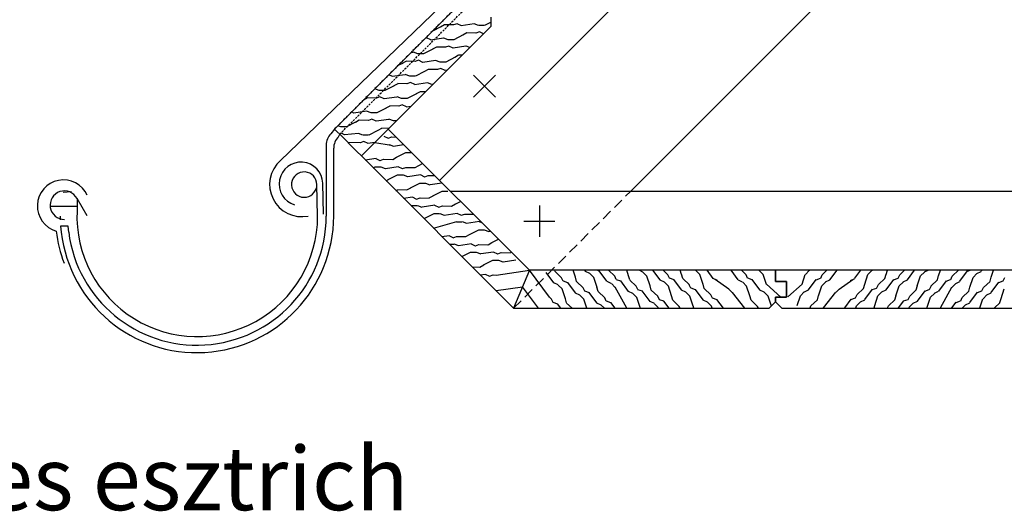
# Model space of a CAD drawing. Extents: x 89 to 2189, y 38 to 3008.
# Drawn here: x 461 to 927, y 1171 to 1404 of the extents above; entities that cross this region are included whole.
import ezdxf

# ---------------------------------------------------------------- set-up
doc = ezdxf.new("R2010")
doc.units = 0
doc.linetypes.add('DASHEDX2', pattern=[1.5, 1, -0.5])
for name, color, linetype in [('ABRA', 5, 'CONTINUOUS'), ('POPISY', 1, 'CONTINUOUS'), ('SRAFF', 1, 'CONTINUOUS')]:
    doc.layers.add(name, color=color, linetype=linetype)
doc.styles.get("Standard").update_dxf_attribs({"font": 'DINProLight_0.ttf'})

msp = doc.modelspace()

# ---------------------------------------------------------------- linework, layer by layer
at = {"layer": 'ABRA', "color": 7}
for p, q in [((750.39, 1322.77), (1047.04, 1619.42)), ((737.92, 1484.98), (584.41, 1337.29)), ((673.68, 1415.76), (610.04, 1352.12)), ((684.28, 1400.91), (684.28, 1405.15)), ((622.77, 1339.39), (684.28, 1400.91)), ((610.04, 1352.12), (608.34, 1349.95)), ((610.04, 1352.12), (613.75, 1348.41)), ((611.89, 1348.48), (612.5, 1349.66)), ((613.75, 1348.41), (613.75, 1348.41)), ((613.75, 1348.41), (619.05, 1343.11)), ((702.35, 1285.27), (635.49, 1352.12)), ((606.1, 1344.54), (606.1, 1310.9)), ((609.65, 1310.9), (609.65, 1343.07)), ((619.05, 1343.11), (619.05, 1343.11)), ((619.05, 1343.11), (620.64, 1341.51)), ((620.64, 1341.51), (622.77, 1339.39)), ((694.89, 1267.27), (622.77, 1339.39)), ((694.89, 1267.27), (622.77, 1339.39)), ((602.05, 1310.84), (601.67, 1325.84)), ((604.9, 1311.82), (604.49, 1326.49)), ((481.55, 1322.26), (485.41, 1322.62)), ((664.85, 1322.77), (1047.08, 1322.77)), ((492.93, 1311.08), (488.05, 1319.21)), ((488.05, 1319.18), (488.05, 1313.36)), ((488.05, 1315.39), (475.36, 1315.39)), ((480.02, 1310.83), (480.02, 1309.15)), ((483.81, 1306.22), (480.27, 1306.22)), ((480.27, 1306.22), (480.57, 1303.33)), ((484.11, 1303.33), (483.81, 1306.22)), ((702.35, 1285.27), (698.62, 1276.27)), ((818.9, 1285.27), (702.35, 1285.27)), ((946.68, 1285.27), (818.9, 1285.27)), ((818.9, 1285.27), (818.9, 1280.02)), ((818.9, 1280.02), (818.9, 1285.27)), ((818.9, 1280.02), (824.15, 1280.02)), ((824.15, 1280.02), (818.9, 1280.02)), ((824.15, 1280.02), (824.15, 1272.52)), ((824.15, 1272.52), (824.15, 1280.02)), ((698.62, 1276.27), (694.89, 1267.27)), ((698.62, 1276.27), (698.62, 1276.27)), ((698.62, 1276.27), (698.62, 1276.27)), ((698.62, 1276.27), (698.62, 1276.27)), ((815.9, 1267.27), (818.9, 1270.27)), ((824.15, 1272.52), (818.9, 1272.52)), ((818.9, 1272.52), (818.9, 1270.27)), ((818.9, 1270.27), (818.9, 1272.52)), ((818.9, 1272.52), (824.15, 1272.52)), ((818.9, 1270.27), (821.9, 1267.27)), ((694.89, 1267.27), (694.89, 1267.27)), ((694.89, 1267.27), (815.9, 1267.27)), ((821.9, 1267.27), (943.68, 1267.27))]:
    msp.add_line(p, q, dxfattribs=at)
at = {"layer": 'ABRA', "color": 7, "linetype": 'DASHEDX2'}
for p, q in [((704.15, 1446.23), (610.04, 1352.12)), ((612.5, 1349.66), (706.6, 1443.77))]:
    msp.add_line(p, q, dxfattribs=at)
at = {"layer": 'ABRA', "color": 7, "linetype": 'DASHEDX2', "ltscale": 5}
msp.add_line((694.89, 1267.27), (750.39, 1322.77), dxfattribs=at)
at = {"layer": 'ABRA', "color": 7}
for centre, radius, start, end in [((613.75, 1344.54), 7.65, 135, 180), ((617.3, 1343.07), 7.65, 135, 180), ((594.55, 1325.9), 15.25, 131.6873, 281.4806), ((594.16, 1326.11), 10.34, 2.0749, 252.6128), ((595.67, 1325.84), 6, 0, 344.4661), ((481.64, 1315.67), 12.37, 24.311, 253.9944), ((482.05, 1316.09), 6.75, 27.266, 270), ((544.88, 1311.04), 64.77, 186.8328, 359.8758), ((544.86, 1311.05), 61.24, 187.2425, 359.8553), ((545.02, 1310.9), 57.03, 177.5265, 359.9366), ((538.72, 1310.53), 60.87, 186.3637, 201.0675)]:
    msp.add_arc(centre, radius, start, end, dxfattribs=at)
at = {"layer": 'SRAFF', "color": 7, "linetype": 'Continuous', "ltscale": 10}
for p, q in [((659.78, 1327.83, 660.25), (899.49, 1567.54, 660.25)), ((675.85, 1377.71), (686.29, 1367.27)), ((675.85, 1367.27), (686.29, 1377.71)), ((707.09, 1315.93), (707.09, 1301.16)), ((699.71, 1308.54), (714.47, 1308.54))]:
    msp.add_line(p, q, dxfattribs=at)
at = {"layer": 'SRAFF', "color": 7}
for p, q in [((660.45, 1400.53), (656.4, 1398.48)), ((662.14, 1401.48), (660.33, 1400.46)), ((666.47, 1401.43), (662.2, 1401.54)), ((668.12, 1402.02), (666.47, 1401.42)), ((670.16, 1401.03), (668.12, 1402.01)), ((676.15, 1401.9), (670.08, 1400.99)), ((678.34, 1401.16), (676.23, 1401.93)), ((681, 1401.18), (678.36, 1401.18)), ((684.28, 1402.82), (681.03, 1401.18)), ((653.7, 1395.29), (652.93, 1395.02)), ((655.74, 1394.31), (653.7, 1395.29)), ((661.73, 1395.17), (655.66, 1394.27)), ((663.92, 1394.44), (661.81, 1395.21)), ((671.02, 1396.68), (666.61, 1394.45)), ((672.71, 1397.63), (670.9, 1396.61)), ((677.04, 1397.58), (672.77, 1397.69)), ((678.7, 1398.17), (677.04, 1397.58)), ((680.61, 1397.24), (678.69, 1398.16)), ((658.29, 1390.91), (656.48, 1389.89)), ((662.62, 1390.85), (658.35, 1390.97)), ((664.28, 1391.45), (662.62, 1390.85)), ((666.58, 1394.45), (663.94, 1394.45)), ((666.31, 1390.46), (664.28, 1391.44)), ((672.31, 1391.32), (666.23, 1390.42)), ((674.1, 1390.73), (672.38, 1391.36)), ((647.32, 1388.45), (646.2, 1388.28)), ((649.5, 1387.71), (647.39, 1388.48)), ((652.16, 1387.73), (649.52, 1387.73)), ((656.6, 1389.96), (652.19, 1387.73)), ((667.17, 1386.11), (662.77, 1383.88)), ((668.86, 1387.06), (667.05, 1386.04)), ((670.45, 1387.08), (668.92, 1387.12)), ((642.18, 1383.23), (640.1, 1382.18)), ((643.87, 1384.18), (642.06, 1383.17)), ((648.2, 1384.13), (643.93, 1384.25)), ((649.86, 1384.72), (648.2, 1384.13)), ((651.89, 1383.73), (649.86, 1384.72)), ((657.89, 1384.6), (651.81, 1383.7)), ((660.07, 1383.87), (657.96, 1384.64)), ((660.43, 1380.88), (658.77, 1380.28)), ((662.73, 1383.88), (660.1, 1383.88)), ((662.46, 1379.89), (660.43, 1380.87)), ((637.47, 1377.01), (635.75, 1377.84)), ((643.47, 1377.88), (637.39, 1376.97)), ((645.65, 1377.14), (643.54, 1377.91)), ((648.31, 1377.16), (645.68, 1377.16)), ((652.75, 1379.39), (648.35, 1377.16)), ((654.44, 1380.34), (652.63, 1379.32)), ((658.77, 1380.28), (654.51, 1380.4)), ((663.37, 1380), (662.38, 1379.85)), ((638.33, 1372.66), (633.93, 1370.43)), ((640.02, 1373.61), (638.22, 1372.6)), ((644.35, 1373.56), (640.09, 1373.68)), ((646.01, 1374.15), (644.36, 1373.56)), ((648.05, 1373.16), (646.01, 1374.14)), ((654.04, 1374.03), (647.96, 1373.13)), ((656.23, 1373.29), (654.11, 1374.06)), ((656.68, 1373.31), (656.25, 1373.31)), ((625.6, 1366.89), (623.8, 1365.87)), ((629.93, 1366.84), (625.67, 1366.95)), ((631.23, 1370.42), (629.12, 1371.19)), ((631.59, 1367.43), (629.94, 1366.83)), ((633.89, 1370.43), (631.26, 1370.43)), ((633.63, 1366.44), (631.59, 1367.42)), ((639.62, 1367.3), (633.55, 1366.4)), ((641.81, 1366.57), (639.69, 1367.34)), ((648.9, 1368.81), (644.5, 1366.59)), ((650.59, 1369.77), (648.79, 1368.75)), ((653.13, 1369.76), (650.66, 1369.83)), ((623.91, 1365.94), (623.8, 1365.88)), ((636.18, 1363.04), (634.37, 1362.02)), ((640.51, 1362.99), (636.24, 1363.1)), ((642.16, 1363.58), (640.51, 1362.98)), ((644.46, 1366.59), (641.83, 1366.59)), ((644.2, 1362.59), (642.16, 1363.57)), ((646.24, 1362.87), (644.12, 1362.56)), ((619.21, 1359.72), (618.14, 1360.23)), ((625.2, 1360.58), (619.13, 1359.68)), ((627.39, 1359.85), (625.27, 1360.62)), ((630.04, 1359.86), (627.41, 1359.86)), ((634.48, 1362.09), (630.08, 1359.86)), ((612.97, 1353.12), (611.55, 1353.64)), ((615.62, 1353.14), (612.99, 1353.14)), ((620.06, 1355.37), (615.66, 1353.14)), ((621.76, 1356.32), (619.95, 1355.3)), ((626.09, 1356.26), (621.82, 1356.38)), ((627.74, 1356.86), (626.09, 1356.26)), ((629.78, 1355.87), (627.74, 1356.85)), ((635.77, 1356.73), (629.7, 1355.83)), ((637.96, 1356), (635.84, 1356.77)), ((639.39, 1356.01), (637.98, 1356.01)), ((613.32, 1350.13), (612.37, 1349.79)), ((614.77, 1349.43), (613.32, 1350.12)), ((621.35, 1350.01), (614.77, 1349.43)), ((623.54, 1349.28), (621.43, 1350.05)), ((626.19, 1349.29), (623.56, 1349.29)), ((630.64, 1351.52), (626.23, 1349.29)), ((632.33, 1352.47), (630.52, 1351.45)), ((635.81, 1352.44), (632.39, 1352.53)), ((633.39, 1348.82), (635.43, 1347.84)), ((635.51, 1347.82), (637.16, 1348.42)), ((637.16, 1348.43), (639.25, 1348.37)), ((622.24, 1345.69), (616.4, 1345.76)), ((623.89, 1346.28), (622.24, 1345.69)), ((625.93, 1345.3), (623.89, 1346.28)), ((629.12, 1345.75), (625.85, 1345.26)), ((629.13, 1345.76), (636.91, 1344.45)), ((635.86, 1344.83), (637.97, 1344.06)), ((638.05, 1344.11), (642.8, 1344.82)), ((639.36, 1338.75), (643.76, 1340.98)), ((643.76, 1340.96), (646.39, 1340.96)), ((646.43, 1340.99), (646.74, 1340.87)), ((624.62, 1337.54), (629.71, 1338.29)), ((628.39, 1333.77), (629.34, 1334.26)), ((629.34, 1334.24), (631.97, 1334.24)), ((629.55, 1338.25), (631.58, 1337.27)), ((631.66, 1337.25), (633.31, 1337.84)), ((632.01, 1334.26), (634.12, 1333.49)), ((633.31, 1337.85), (637.58, 1337.74)), ((634.21, 1333.54), (640.28, 1334.44)), ((637.61, 1337.77), (639.42, 1338.79)), ((640.12, 1334.4), (642.16, 1333.42)), ((648.19, 1333.92), (649.99, 1334.94)), ((649.93, 1334.9), (651.78, 1335.84)), ((635.51, 1328.18), (639.91, 1330.41)), ((639.91, 1330.39), (642.55, 1330.39)), ((642.23, 1333.4), (643.88, 1334)), ((642.58, 1330.41), (644.7, 1329.64)), ((643.88, 1334.01), (648.15, 1333.89)), ((644.78, 1329.69), (650.85, 1330.6)), ((650.69, 1330.55), (652.73, 1329.57)), ((652.8, 1329.55), (654.46, 1330.15)), ((654.45, 1330.16), (657.54, 1330.07)), ((634.53, 1327.63), (635.57, 1328.21)), ((646.08, 1324.33), (650.48, 1326.56)), ((650.48, 1326.55), (653.12, 1326.54)), ((653.15, 1326.57), (655.27, 1325.8)), ((655.35, 1325.85), (660.94, 1326.68)), ((639.08, 1323.08), (640.04, 1323.42)), ((640.03, 1323.44), (644.3, 1323.32)), ((644.34, 1323.35), (646.15, 1324.37)), ((654.91, 1319.5), (656.72, 1320.52)), ((656.65, 1320.48), (661.05, 1322.71)), ((661.06, 1322.7), (663.69, 1322.7)), ((642.76, 1319.39), (647.01, 1320.02)), ((646.33, 1315.83), (646.64, 1315.99)), ((646.64, 1315.97), (649.27, 1315.97)), ((646.84, 1319.98), (648.88, 1319)), ((648.95, 1318.98), (650.61, 1319.58)), ((649.31, 1315.99), (651.42, 1315.23)), ((650.6, 1319.59), (654.87, 1319.47)), ((651.5, 1315.27), (657.58, 1316.18)), ((657.41, 1316.14), (659.45, 1315.15)), ((659.53, 1315.13), (661.18, 1315.73)), ((661.18, 1315.74), (665.44, 1315.62)), ((665.48, 1315.65), (667.29, 1316.67)), ((667.22, 1316.64), (669.72, 1317.9)), ((652.8, 1309.91), (657.21, 1312.14)), ((657.21, 1312.13), (659.84, 1312.13)), ((659.88, 1312.15), (661.99, 1311.38)), ((662.07, 1311.43), (668.15, 1312.33)), ((667.99, 1312.29), (670.02, 1311.31)), ((670.1, 1311.29), (671.75, 1311.88)), ((671.75, 1311.89), (675.83, 1311.78)), ((652.45, 1309.71), (652.87, 1309.95)), ((656.98, 1305.18), (667.94, 1308.32)), ((667.78, 1308.28), (670.41, 1308.28)), ((670.45, 1308.3), (672.56, 1307.53)), ((672.65, 1307.58), (678.72, 1308.48)), ((678.56, 1308.44), (679.75, 1307.87)), ((660.91, 1301.25), (664.3, 1301.76)), ((664.14, 1301.72), (666.17, 1300.74)), ((672.21, 1301.23), (674.01, 1302.25)), ((673.95, 1302.22), (678.35, 1304.44)), ((678.35, 1304.43), (680.98, 1304.43)), ((681.02, 1304.45), (683.13, 1303.68)), ((683.22, 1303.73), (683.8, 1303.82)), ((664.45, 1297.71), (666.56, 1297.71)), ((666.25, 1300.71), (667.9, 1301.31)), ((666.6, 1297.73), (668.71, 1296.96)), ((667.9, 1301.32), (672.17, 1301.2)), ((668.8, 1297.01), (674.87, 1297.91)), ((674.71, 1297.87), (676.75, 1296.89)), ((676.82, 1296.87), (678.47, 1297.46)), ((678.47, 1297.47), (682.74, 1297.36)), ((682.78, 1297.39), (684.58, 1298.4)), ((684.52, 1298.37), (687.66, 1299.96)), ((670.37, 1291.78), (674.5, 1293.87)), ((674.5, 1293.86), (677.14, 1293.86)), ((677.17, 1293.88), (679.29, 1293.11)), ((679.37, 1293.16), (685.44, 1294.06)), ((685.28, 1294.02), (687.32, 1293.04)), ((687.39, 1293.02), (689.05, 1293.61)), ((689.04, 1293.63), (693.31, 1293.51)), ((693.35, 1293.54), (693.81, 1293.8)), ((678.93, 1286.81), (680.74, 1287.83)), ((680.67, 1287.8), (685.07, 1290.03)), ((685.07, 1290.01), (687.71, 1290.01)), ((687.74, 1290.03), (689.86, 1289.26)), ((689.94, 1289.31), (696.02, 1290.21)), ((675.28, 1286.88), (678.89, 1286.78)), ((679.05, 1283.11), (681.6, 1283.49)), ((681.43, 1283.45), (683.47, 1282.47)), ((683.54, 1282.45), (685.2, 1283.04)), ((685.2, 1283.05), (686.57, 1283.02)), ((686.57, 1283.02), (702.35, 1285.27)), ((711.91, 1272.52), (702.35, 1285.27)), ((713.98, 1279.36), (710.32, 1284.29)), ((714.56, 1284.75), (714.41, 1285.27)), ((717.66, 1281.77), (714.56, 1284.71)), ((724.22, 1281.93), (723.12, 1285.27)), ((728.93, 1284.8), (728.58, 1285.27)), ((730.99, 1283.75), (728.95, 1284.7)), ((732.86, 1281.85), (731, 1283.71)), ((735.55, 1284.83), (734.3, 1285.27)), ((739.12, 1280.04), (735.47, 1284.98)), ((742.81, 1282.46), (739.84, 1285.27)), ((749.36, 1282.61), (748.49, 1285.27)), ((756.14, 1284.44), (754.36, 1285.27)), ((758.01, 1282.54), (756.15, 1284.4)), ((764.27, 1280.73), (760.9, 1285.27)), ((767.96, 1283.14), (765.71, 1285.27)), ((768.69, 1281.55), (767.95, 1283.14)), ((774.51, 1283.3), (773.86, 1285.27)), ((775.05, 1281.37), (774.49, 1283.37)), ((781.28, 1285.13), (780.98, 1285.27)), ((783.16, 1283.22), (781.29, 1285.09)), ((784.7, 1278.55), (783.17, 1283.23)), ((789.42, 1281.42), (786.56, 1285.27)), ((801.35, 1280.73), (797.98, 1285.27)), ((805.03, 1283.14), (802.79, 1285.27)), ((805.77, 1281.55), (805.03, 1283.14)), ((811.27, 1285.13), (810.96, 1285.27)), ((813.14, 1283.22), (811.28, 1285.09)), ((814.69, 1278.55), (813.15, 1283.23)), ((831.57, 1278.62, -566.49), (833.09, 1283.27, -566.49)), ((833.11, 1283.26, -566.49), (834.95, 1285.1, -566.49)), ((834.96, 1285.14, -566.49), (835.26, 1285.28, -566.49)), ((840.4, 1281.6, -566.49), (841.14, 1283.17, -566.49)), ((841.13, 1283.18, -566.49), (843.35, 1285.28, -566.49)), ((844.78, 1280.79, -566.49), (848.11, 1285.28, -566.49)), ((856.59, 1281.47, -566.49), (859.42, 1285.28, -566.49)), ((861.26, 1278.62, -566.49), (862.78, 1283.27, -566.49)), ((862.79, 1283.26, -566.49), (864.63, 1285.1, -566.49)), ((864.64, 1285.14, -566.49), (864.94, 1285.28, -566.49)), ((870.82, 1281.42, -566.49), (871.37, 1283.4, -566.49)), ((871.35, 1283.33, -566.49), (871.99, 1285.28, -566.49)), ((877.11, 1281.6, -566.49), (877.85, 1283.17, -566.49)), ((877.84, 1283.18, -566.49), (880.06, 1285.28, -566.49)), ((881.49, 1280.79, -566.49), (884.82, 1285.28, -566.49)), ((887.68, 1282.58, -566.49), (889.53, 1284.42, -566.49)), ((889.54, 1284.46, -566.49), (891.3, 1285.28, -566.49)), ((896.24, 1282.65, -566.49), (897.11, 1285.28, -566.49)), ((902.73, 1282.5, -566.49), (905.67, 1285.28, -566.49)), ((906.38, 1280.11, -566.49), (910, 1284.99, -566.49)), ((909.92, 1284.85, -566.49), (911.15, 1285.28, -566.49)), ((912.58, 1281.9, -566.49), (914.42, 1283.74, -566.49)), ((914.43, 1283.78, -566.49), (916.45, 1284.72, -566.49)), ((916.47, 1284.81, -566.49), (916.82, 1285.28, -566.49)), ((921.14, 1281.97, -566.49), (922.22, 1285.28, -566.49)), ((716.04, 1278.31), (714, 1279.26)), ((717.91, 1276.41), (716.05, 1278.27)), ((718.4, 1280.18), (717.65, 1281.77)), ((720.6, 1279.39), (718.47, 1280.14)), ((724.17, 1274.6), (720.52, 1279.54)), ((724.75, 1280), (724.19, 1282)), ((727.86, 1277.02), (724.76, 1279.95)), ((734.41, 1277.17), (732.87, 1281.86)), ((741.19, 1279), (739.15, 1279.95)), ((743.06, 1277.1), (741.2, 1278.96)), ((743.55, 1280.86), (742.8, 1282.45)), ((745.75, 1280.08), (743.61, 1280.82)), ((749.32, 1275.29), (745.66, 1280.22)), ((749.9, 1280.69), (749.34, 1282.68)), ((753, 1277.7), (749.9, 1280.64)), ((759.56, 1277.86), (758.02, 1282.55)), ((766.33, 1279.69), (764.29, 1280.64)), ((768.21, 1277.78), (766.34, 1279.64)), ((770.9, 1280.76), (768.76, 1281.51)), ((774.47, 1275.98), (770.81, 1280.91)), ((778.15, 1278.39), (775.05, 1281.33)), ((778.89, 1276.79), (778.14, 1278.38)), ((785.24, 1276.62), (784.68, 1278.62)), ((791.48, 1280.37), (789.44, 1281.32)), ((796.89, 1276.27), (790.46, 1280.85)), ((803.41, 1279.69), (801.37, 1280.64)), ((805.29, 1277.78), (803.42, 1279.64)), ((807.98, 1280.76), (805.84, 1281.51)), ((811.55, 1275.98), (807.89, 1280.91)), ((821.52, 1272.52), (814.67, 1278.62)), ((824.81, 1272.66, -566.49), (831.59, 1278.69, -566.49)), ((834.68, 1276.08, -566.49), (838.3, 1280.96, -566.49)), ((838.22, 1280.82, -566.49), (840.33, 1281.56, -566.49)), ((840.88, 1277.87, -566.49), (842.72, 1279.71, -566.49)), ((842.73, 1279.75, -566.49), (844.75, 1280.69, -566.49)), ((849.19, 1276.37, -566.49), (855.56, 1280.9, -566.49)), ((854.55, 1280.43, -566.49), (856.57, 1281.37, -566.49)), ((860.72, 1276.72, -566.49), (861.28, 1278.69, -566.49)), ((867.01, 1276.89, -566.49), (867.75, 1278.46, -566.49)), ((867.74, 1278.47, -566.49), (870.81, 1281.38, -566.49)), ((871.39, 1276.08, -566.49), (875.01, 1280.96, -566.49)), ((874.93, 1280.82, -566.49), (877.04, 1281.56, -566.49)), ((877.59, 1277.87, -566.49), (879.43, 1279.71, -566.49)), ((879.44, 1279.75, -566.49), (881.46, 1280.69, -566.49)), ((886.15, 1277.94, -566.49), (887.67, 1282.59, -566.49)), ((892.64, 1277.79, -566.49), (895.71, 1280.7, -566.49)), ((895.71, 1280.74, -566.49), (896.27, 1282.72, -566.49)), ((896.29, 1275.4, -566.49), (899.91, 1280.28, -566.49)), ((899.82, 1280.14, -566.49), (901.93, 1280.88, -566.49)), ((902, 1280.92, -566.49), (902.74, 1282.49, -566.49)), ((902.48, 1277.19, -566.49), (904.33, 1279.03, -566.49)), ((904.34, 1279.07, -566.49), (906.36, 1280.01, -566.49)), ((911.05, 1277.26, -566.49), (912.57, 1281.91, -566.49)), ((917.53, 1277.11, -566.49), (920.6, 1280.02, -566.49)), ((920.61, 1280.06, -566.49), (921.16, 1282.04, -566.49)), ((921.18, 1274.72, -566.49), (924.8, 1279.6, -566.49)), ((924.72, 1279.46, -566.49), (926.83, 1280.2, -566.49)), ((926.9, 1280.24, -566.49), (927.64, 1281.81, -566.49)), ((686.57, 1275.68), (699.11, 1277.47)), ((706.72, 1267.33), (699.11, 1277.47)), ((719.46, 1271.73), (717.92, 1276.42)), ((726.24, 1273.56), (724.2, 1274.51)), ((728.11, 1271.65), (726.25, 1273.52)), ((728.6, 1275.42), (727.85, 1277.01)), ((730.8, 1274.64), (728.66, 1275.38)), ((734.37, 1269.85), (730.71, 1274.78)), ((734.95, 1275.24), (734.39, 1277.24)), ((738.05, 1272.26), (734.95, 1275.2)), ((748.51, 1267.27), (742.97, 1277.24)), ((751.38, 1274.24), (749.34, 1275.19)), ((753.26, 1272.34), (751.39, 1274.2)), ((753.74, 1276.11), (753, 1277.7)), ((755.95, 1275.32), (753.81, 1276.07)), ((759.52, 1270.53), (755.86, 1275.47)), ((760.1, 1275.93), (759.54, 1277.93)), ((763.2, 1272.95), (760.1, 1275.88)), ((769.75, 1273.1), (768.22, 1277.79)), ((776.53, 1274.93), (774.49, 1275.88)), ((778.4, 1273.03), (776.54, 1274.89)), ((781.09, 1276.01), (778.96, 1276.76)), ((784.66, 1271.22), (781, 1276.15)), ((788.35, 1273.64), (785.25, 1276.57)), ((789.09, 1272.04), (788.34, 1273.63)), ((798.44, 1274.74), (796.89, 1276.27)), ((804.39, 1267.27), (798.53, 1274.72)), ((806.83, 1273.1), (805.3, 1277.79)), ((813.61, 1274.93), (811.57, 1275.88)), ((815.48, 1273.03), (813.62, 1274.89)), ((830.79, 1273.16, -566.49), (832.63, 1275.01, -566.49)), ((832.64, 1275.05, -566.49), (834.66, 1275.99, -566.49)), ((839.35, 1273.24, -566.49), (840.87, 1277.88, -566.49)), ((841.77, 1267.46, -566.49), (847.57, 1274.83, -566.49)), ((847.66, 1274.86, -566.49), (849.19, 1276.37, -566.49)), ((856.92, 1272.18, -566.49), (857.66, 1273.76, -566.49)), ((857.65, 1273.76, -566.49), (860.72, 1276.67, -566.49)), ((861.3, 1271.37, -566.49), (864.92, 1276.26, -566.49)), ((864.83, 1276.11, -566.49), (866.95, 1276.85, -566.49)), ((867.5, 1273.16, -566.49), (869.34, 1275.01, -566.49)), ((869.35, 1275.05, -566.49), (871.37, 1275.99, -566.49)), ((876.06, 1273.24, -566.49), (877.58, 1277.88, -566.49)), ((882.54, 1273.08, -566.49), (885.61, 1275.99, -566.49)), ((885.62, 1276.04, -566.49), (886.17, 1278.01, -566.49)), ((886.19, 1270.69, -566.49), (889.81, 1275.58, -566.49)), ((889.73, 1275.43, -566.49), (891.84, 1276.17, -566.49)), ((891.91, 1276.21, -566.49), (892.65, 1277.78, -566.49)), ((892.39, 1272.48, -566.49), (894.23, 1274.33, -566.49)), ((894.24, 1274.37, -566.49), (896.26, 1275.31, -566.49)), ((897.09, 1267.46, -566.49), (902.57, 1277.33, -566.49)), ((907.44, 1272.4, -566.49), (910.51, 1275.31, -566.49)), ((910.51, 1275.36, -566.49), (911.07, 1277.33, -566.49)), ((911.09, 1270.01, -566.49), (914.71, 1274.9, -566.49)), ((914.62, 1274.75, -566.49), (916.74, 1275.49, -566.49)), ((916.8, 1275.53, -566.49), (917.54, 1277.1, -566.49)), ((917.29, 1271.8, -566.49), (919.13, 1273.64, -566.49)), ((919.14, 1273.69, -566.49), (921.16, 1274.63, -566.49)), ((925.85, 1271.88, -566.49), (927.37, 1276.52, -566.49)), ((712.91, 1271.57), (711.91, 1272.52)), ((713.65, 1269.98), (712.9, 1271.57)), ((715.85, 1269.19), (713.71, 1269.94)), ((717.3, 1267.27), (715.76, 1269.34)), ((720, 1269.8), (719.44, 1271.8)), ((722.63, 1267.27), (720, 1269.76)), ((729.56, 1267.27), (728.12, 1271.66)), ((736.43, 1268.8), (734.39, 1269.75)), ((738.79, 1270.67), (738.04, 1272.26)), ((740.99, 1269.88), (738.86, 1270.63)), ((742.95, 1267.27), (740.91, 1270.03)), ((754.8, 1267.66), (753.27, 1272.35)), ((761.58, 1269.49), (759.54, 1270.44)), ((763.45, 1267.59), (761.59, 1269.45)), ((763.94, 1271.35), (763.19, 1272.94)), ((766.14, 1270.57), (764.01, 1271.32)), ((768.61, 1267.27), (766.05, 1270.71)), ((770.29, 1271.18), (769.73, 1273.18)), ((773.4, 1268.19), (770.3, 1271.13)), ((779.95, 1268.35), (778.41, 1273.04)), ((786.73, 1270.18), (784.69, 1271.13)), ((788.6, 1268.27), (786.73, 1270.14)), ((791.29, 1271.26), (789.15, 1272)), ((794.26, 1267.27), (791.2, 1271.4)), ((807.37, 1271.18), (806.81, 1273.18)), ((810.48, 1268.19), (807.38, 1271.13)), ((817.03, 1268.35), (815.49, 1273.04)), ((829.25, 1268.53, -566.49), (830.78, 1273.17, -566.49)), ((835.74, 1268.38, -566.49), (838.81, 1271.28, -566.49)), ((838.82, 1271.33, -566.49), (839.37, 1273.31, -566.49)), ((851.79, 1267.46, -566.49), (854.83, 1271.55, -566.49)), ((854.74, 1271.41, -566.49), (856.85, 1272.15, -566.49)), ((857.4, 1268.46, -566.49), (859.25, 1270.3, -566.49)), ((859.26, 1270.34, -566.49), (861.27, 1271.28, -566.49)), ((865.96, 1268.53, -566.49), (867.48, 1273.17, -566.49)), ((872.45, 1268.38, -566.49), (875.52, 1271.28, -566.49)), ((875.53, 1271.33, -566.49), (876.08, 1273.31, -566.49)), ((877.19, 1267.46, -566.49), (879.72, 1270.87, -566.49)), ((879.63, 1270.73, -566.49), (881.75, 1271.47, -566.49)), ((881.81, 1271.5, -566.49), (882.55, 1273.08, -566.49)), ((882.3, 1267.78, -566.49), (884.14, 1269.62, -566.49)), ((884.15, 1269.66, -566.49), (886.17, 1270.6, -566.49)), ((890.86, 1267.85, -566.49), (892.38, 1272.49, -566.49)), ((902.59, 1267.46, -566.49), (904.62, 1270.19, -566.49)), ((904.53, 1270.05, -566.49), (906.64, 1270.79, -566.49)), ((906.71, 1270.82, -566.49), (907.45, 1272.4, -566.49)), ((907.56, 1267.46, -566.49), (909.04, 1268.94, -566.49)), ((909.04, 1268.98, -566.49), (911.06, 1269.92, -566.49)), ((915.85, 1267.46, -566.49), (917.27, 1271.81, -566.49)), ((922.71, 1267.46, -566.49), (925.31, 1269.92, -566.49)), ((925.31, 1269.97, -566.49), (925.87, 1271.95, -566.49)), ((737.94, 1267.27), (736.44, 1268.76)), ((754.91, 1267.27), (754.78, 1267.73)), ((763.57, 1267.27), (763.46, 1267.6)), ((773.82, 1267.27), (773.39, 1268.19)), ((780.25, 1267.27), (779.93, 1268.42)), ((788.94, 1267.27), (788.61, 1268.28)), ((810.9, 1267.27), (810.47, 1268.19)), ((835.32, 1267.46, -566.49), (835.75, 1268.37, -566.49)), ((857.06, 1267.46, -566.49), (857.39, 1268.46, -566.49)), ((865.66, 1267.46, -566.49), (865.98, 1268.6, -566.49)), ((872.03, 1267.46, -566.49), (872.46, 1268.37, -566.49)), ((882.18, 1267.46, -566.49), (882.29, 1267.78, -566.49)), ((890.75, 1267.46, -566.49), (890.88, 1267.92, -566.49))]:
    msp.add_line(p, q, dxfattribs=at)

# ---------------------------------------------------------------- texts
at = {"layer": 'POPISY', "color": 7}
msp.add_text('9. Nedves esztrich', height=30, dxfattribs=at).set_placement((302.31, 1171.68))

doc.saveas('drawing.dxf')
